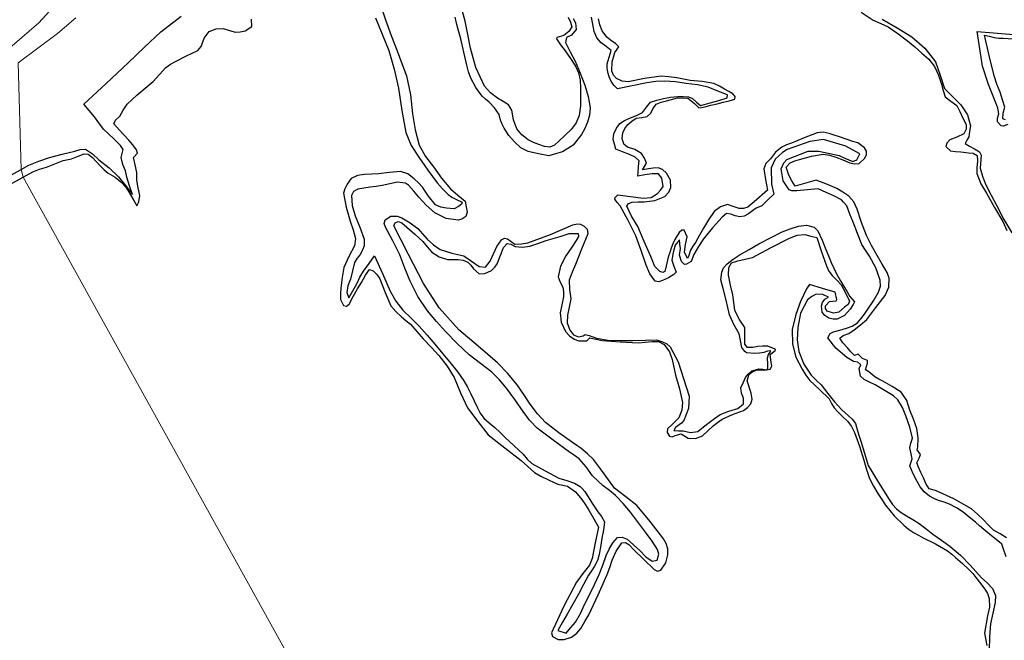
# Model space of a CAD drawing. Units: metres. Extents: x 59997 to 70010, y 406249 to 412501.
# Drawn here: x 66255 to 66313, y 406817 to 406853 of the extents above; entities that cross this region are included whole.
import ezdxf

# ---------------------------------------------------------------- set-up
doc = ezdxf.new("R2010")
doc.units = ezdxf.units.M
doc.layers.add('B-ME-GW-GRONDWERKLIJN-L-B1', color=10, linetype='Continuous')
doc.layers.add('B-ME-OG-BREUK-L-B1', color=10, linetype='Continuous')
for name, color, linetype, lineweight in [('B-ME-IE-GRONDWERKLIJN-GROND_NIETINGERICHT-GV-B6', 253, 'Continuous', 18), ('B-ME-IE-HULPGEOMETRIE-L-B1', 53, 'Continuous', 18), ('B-ME-OG-WATER-GV-B6', 153, 'Continuous', 18)]:
    doc.layers.add(name, color=color, linetype=linetype, lineweight=lineweight)

msp = doc.modelspace()

# ---------------------------------------------------------------- linework, layer by layer
at = {"layer": 'B-ME-GW-GRONDWERKLIJN-L-B1'}
for points in [[(66287.1934, 406853.301, 1.263), (66287.3215, 406853.0148, 1.263), (66287.4025, 406852.7389, 1.263), (66287.226, 406852.4707, 1.263), (66286.9337, 406852.2523, 1.263), (66286.5307, 406852.1194, 1.263), (66286.5088, 406852.0493, 1.263), (66286.749, 406851.7009, 1.263), (66287.0224, 406851.3441, 1.263), (66287.3244, 406850.9088, 1.263), (66287.6193, 406850.4628, 1.263), (66287.7979, 406850.0703, 1.263), (66287.8837, 406849.6488, 1.263), (66287.909, 406849.1878, 1.263), (66287.9094, 406848.7267, 1.263), (66287.9055, 406848.159, 1.263), (66287.8345, 406847.5922, 1.263), (66287.6551, 406847.1569, 1.263), (66287.3714, 406846.7823, 1.263), (66286.6475, 406846.0963, 1.263), (66286.4007, 406845.8682, 1.263), (66286.1293, 406845.7451, 1.263), (66285.81, 406845.7922, 1.263), (66285.4894, 406845.9076, 1.263), (66285.1704, 406846.0261, 1.263), (66284.8603, 406846.1715, 1.263), (66284.505, 406846.4574, 1.263), (66284.2173, 406846.8115, 1.263), (66284.0267, 406847.3411, 1.263), (66283.9161, 406847.9091, 1.263), (66283.7316, 406848.2188, 1.263), (66283.4121, 406848.4129, 1.263), (66283.0809, 406848.593, 1.263), (66282.6801, 406848.9134, 1.263), (66282.3389, 406849.3021, 1.263), (66281.8326, 406850.3772, 1.263), (66281.5102, 406851.5033, 1.263), (66281.362, 406852.2924, 1.263), (66281.207, 406853.0795, 1.263), (66281.0454, 406853.634, 1.263)], [(66304.2174, 406853.5955, 1.2818), (66304.9226, 406853.1407, 1.2818), (66305.3585, 406852.9456, 1.2818), (66305.7869, 406852.7404, 1.2818), (66306.3586, 406852.3507, 1.2818), (66306.9111, 406851.9326, 1.2818), (66307.3394, 406851.581, 1.2818), (66307.7587, 406851.2182, 1.2818), (66308.1562, 406850.8578, 1.2818), (66308.4886, 406850.4378, 1.2818), (66308.7133, 406849.9301, 1.2818), (66308.8899, 406849.4079, 1.2818), (66308.9973, 406849.0452, 1.2818), (66309.1121, 406848.6847, 1.2818), (66309.4368, 406848.4293, 1.2818), (66309.7762, 406848.1813, 1.2818), (66309.9539, 406847.8161, 1.2818), (66310.1433, 406847.4409, 1.2818), (66310.3317, 406847.0659, 1.2818), (66310.3373, 406846.7954, 1.2818), (66310.1865, 406846.5258, 1.2818), (66309.7926, 406846.3325, 1.2818), (66309.3767, 406846.1708, 1.2818), (66309.202, 406845.9817, 1.2818), (66309.1417, 406845.7894, 1.2818), (66309.4124, 406845.5417, 1.2818), (66309.7146, 406845.5041, 1.2818), (66310.0166, 406845.4695, 1.2818), (66310.4553, 406845.413, 1.2818), (66310.7278, 406845.3967, 1.2818), (66310.9636, 406845.2656, 1.2818), (66310.9793, 406844.943, 1.2818), (66310.9439, 406844.5758, 1.2818), (66310.9529, 406844.209, 1.2818), (66311.1881, 406843.6184, 1.2818), (66311.5047, 406843.0668, 1.2818), (66311.9785, 406842.2425, 1.2818), (66312.4502, 406841.4197, 1.2818), (66312.6971, 406840.9011, 1.2818)], [(66255.512, 406843.9985, 1.488), (66256.085, 406844.3146, 1.488), (66256.4703, 406844.461, 1.488), (66256.8679, 406844.5791, 1.488), (66257.3543, 406844.7855, 1.488), (66257.8455, 406844.9813, 1.488), (66258.335, 406845.0656, 1.488), (66258.7068, 406845.2196, 1.488), (66259.0697, 406845.3707, 1.488), (66259.2923, 406845.3447, 1.488), (66259.5404, 406845.1487, 1.5255), (66259.7658, 406844.908, 1.563), (66259.9979, 406844.673, 1.563), (66260.2304, 406844.439, 1.563), (66260.453, 406844.2385, 1.563), (66260.8633, 406844.0002, 1.563), (66261.1927, 406843.7373, 1.563), (66261.4765, 406843.4276, 1.563), (66261.6284, 406843.2056, 1.563), (66261.7649, 406842.9758, 1.563), (66261.9405, 406842.656, 1.563), (66262.1161, 406842.3362, 1.563), (66262.2482, 406842.5608, 1.563), (66262.2923, 406842.9453, 1.563), (66262.2006, 406843.3916, 1.563), (66262.13, 406843.839, 1.563), (66262.1179, 406844.2843, 1.563), (66262.0294, 406844.7193, 1.563), (66261.936, 406845.1451, 1.563), (66262.1672, 406845.4016, 1.563), (66262.1045, 406845.5893, 1.563), (66261.8913, 406845.8836, 1.563), (66261.6613, 406846.1603, 1.563), (66261.3869, 406846.4477, 1.563), (66261.1117, 406846.7363, 1.563), (66260.7852, 406847.1011, 1.563), (66260.8935, 406847.3198, 1.563), (66261.1342, 406847.5443, 1.563), (66261.3371, 406847.9001, 1.563), (66261.5712, 406848.2416, 1.563), (66262.1321, 406848.7726, 1.563), (66262.7184, 406849.2738, 1.563), (66263.08, 406849.5742, 1.563), (66263.4454, 406849.9759, 1.563), (66263.8142, 406850.3775, 1.563), (66264.0819, 406850.5704, 1.563), (66264.3637, 406850.741, 1.563), (66265.0167, 406851.0599, 1.563), (66265.6693, 406851.3728, 1.563), (66265.8695, 406851.6036, 1.563), (66266.0366, 406852.0842, 1.563), (66266.3293, 406852.4853, 1.563), (66266.7332, 406852.6376, 1.563), (66267.1381, 406852.6555, 1.563), (66267.5018, 406852.5406, 1.563), (66267.8661, 406852.4341, 1.563), (66268.1384, 406852.4481, 1.563), (66268.414, 406852.5162, 1.563), (66268.8045, 406852.7704, 1.563), (66268.7885, 406853.1889, 1.563)], [(66276.004, 406853.2636, 1.338), (66276.3812, 406852.317, 1.3763), (66276.7692, 406851.3723, 1.413), (66277.0741, 406850.2861, 1.4201), (66277.3316, 406849.1889, 1.413), (66277.5226, 406847.8897, 1.4649), (66277.7557, 406846.5949, 1.488), (66278.0775, 406845.8519, 1.4523), (66278.5083, 406845.1593, 1.413), (66279.0309, 406844.4027, 1.3657), (66279.5873, 406843.6721, 1.338), (66279.8885, 406843.3165, 1.338), (66280.227, 406842.9948, 1.338), (66280.4393, 406842.8506, 1.338), (66280.66, 406842.7258, 1.338), (66281.0297, 406842.5544, 1.338), (66280.9854, 406842.4297, 1.338), (66280.8147, 406842.2935, 1.338), (66280.5716, 406842.1692, 1.338), (66280.1292, 406842.2041, 1.338), (66279.8002, 406842.2663, 1.338), (66279.4927, 406842.4039, 1.338), (66279.085, 406842.8982, 1.3755), (66278.7349, 406843.4199, 1.413), (66278.4994, 406843.6671, 1.413), (66278.2432, 406843.9034, 1.413), (66277.8695, 406844.1923, 1.413), (66277.4516, 406844.3338, 1.413), (66276.8083, 406844.2801, 1.413), (66276.1631, 406844.2018, 1.413), (66275.7581, 406844.1837, 1.413), (66275.3529, 406844.1641, 1.413), (66274.9574, 406844.1055, 1.413), (66274.5847, 406843.9271, 1.413), (66274.3523, 406843.591, 1.413), (66274.2048, 406843.3314, 1.413), (66274.1403, 406843.065, 1.413), (66274.2981, 406842.2545, 1.413), (66274.5253, 406841.4454, 1.413), (66274.692, 406840.937, 1.413), (66274.8318, 406840.432, 1.413), (66274.7801, 406840.0105, 1.4248), (66274.4366, 406839.3933, 1.4643), (66274.1475, 406838.7558, 1.488), (66274.0495, 406838.1597, 1.488), (66273.975, 406837.5578, 1.488), (66273.9538, 406837.2209, 1.488), (66273.9616, 406836.883, 1.488), (66274.1387, 406836.5315, 1.488), (66274.3086, 406836.5054, 1.488), (66274.4637, 406836.6124, 1.488), (66274.706, 406837.0623, 1.488), (66274.9489, 406837.5086, 1.488), (66275.1896, 406837.8875, 1.488), (66275.4076, 406838.2971, 1.488), (66275.6456, 406838.6282, 1.488), (66275.8667, 406838.5603, 1.488), (66276.0817, 406838.3423, 1.488), (66276.2565, 406838.098, 1.488), (66276.5544, 406837.2945, 1.488), (66276.894, 406836.5236, 1.488), (66277.1814, 406836.1853, 1.488), (66277.5003, 406835.8764, 1.488), (66277.7662, 406835.6671, 1.488), (66278.0211, 406835.4476, 1.488), (66278.3966, 406835.0306, 1.488), (66278.7697, 406834.6116, 1.488), (66279.2273, 406834.1246, 1.488), (66279.6846, 406833.6357, 1.488), (66280.1629, 406833.0192, 1.488), (66280.5779, 406832.3562, 1.488), (66280.9395, 406831.4528, 1.488), (66281.3477, 406830.5819, 1.488), (66281.9476, 406829.799, 1.488), (66282.5475, 406829.0162, 1.488), (66283.5097, 406828.2693, 1.488), (66284.4719, 406827.5224, 1.488), (66284.8531, 406827.1743, 1.488), (66285.2396, 406826.8307, 1.488), (66285.6114, 406826.617, 1.488), (66286.0976, 406826.3789, 1.488), (66286.5901, 406826.1595, 1.488), (66286.8751, 406826.1011, 1.488), (66287.1593, 406826.0305, 1.488), (66287.6179, 406825.6981, 1.488), (66287.7187, 406825.5796, 1.488), (66287.9838, 406825.2676, 1.488), (66288.1993, 406824.9537, 1.488), (66288.3983, 406824.6315, 1.488), (66288.6783, 406824.1369, 1.488), (66288.9583, 406823.6423, 1.488), (66288.7713, 406822.7301, 1.488), (66288.5842, 406821.8178, 1.488), (66288.4345, 406821.4457, 1.488), (66288.0548, 406820.9527, 1.488), (66287.6772, 406820.4534, 1.488), (66286.9654, 406819.0977, 1.413), (66286.3198, 406817.717, 1.338), (66286.2259, 406817.5018, 1.338), (66286.2779, 406817.2902, 1.338), (66286.6151, 406817.1241, 1.338), (66286.9551, 406817.1245, 1.338), (66287.3843, 406817.2429, 1.338), (66287.6955, 406817.4755, 1.338), (66287.9311, 406817.7602, 1.338), (66288.1731, 406818.1544, 1.338), (66288.3893, 406818.5594, 1.338), (66288.9472, 406819.7224, 1.413), (66289.4696, 406820.899, 1.488), (66289.6121, 406821.307, 1.488), (66289.7463, 406821.7204, 1.488), (66289.9858, 406822.2621, 1.488), (66290.3207, 406822.7381, 1.488), (66290.5179, 406822.7634, 1.488), (66290.7183, 406822.6425, 1.488), (66291.0098, 406822.3395, 1.488), (66291.5968, 406821.7606, 1.488), (66292.1934, 406821.1924, 1.488), (66292.3882, 406821.092, 1.488), (66292.5889, 406821.1391, 1.488), (66292.8693, 406821.5672, 1.488), (66292.9782, 406822.0408, 1.488), (66292.984, 406822.3797, 1.488), (66292.8912, 406822.7049, 1.488), (66292.7326, 406822.9633, 1.488), (66292.5578, 406823.2073, 1.488), (66291.89, 406824.0747, 1.488), (66291.1868, 406824.907, 1.488), (66290.5378, 406825.4184, 1.488), (66289.8826, 406825.9204, 1.488), (66289.281, 406826.7487, 1.488), (66289.0654, 406827.042, 1.488), (66288.6731, 406827.5756, 1.488), (66288.3201, 406827.9228, 1.488), (66287.9388, 406828.2371, 1.488), (66287.6969, 406828.4051, 1.488), (66287.4546, 406828.5722, 1.488), (66286.656, 406829.1349, 1.488), (66285.8777, 406829.7303, 1.488), (66285.4035, 406830.2402, 1.488), (66284.9948, 406830.8085, 1.488), (66284.6193, 406831.3745, 1.488), (66284.2368, 406831.9358, 1.488), (66283.684, 406832.5931, 1.488), (66283.089, 406833.2121, 1.488), (66281.9669, 406834.1673, 1.5578), (66280.847, 406835.1309, 1.638), (66279.7062, 406836.4043, 1.6525), (66278.7779, 406837.8231, 1.638), (66277.9227, 406839.5025, 1.6005), (66277.0676, 406841.1819, 1.563), (66277.1437, 406841.3557, 1.563), (66277.317, 406841.4236, 1.563), (66277.5264, 406841.3442, 1.563), (66277.8146, 406841.1047, 1.563), (66278.2868, 406840.6883, 1.563), (66278.7541, 406840.2684, 1.563), (66279.0041, 406839.9608, 1.563), (66279.2634, 406839.648, 1.563), (66279.6967, 406839.3702, 1.563), (66280.182, 406839.2244, 1.563), (66280.4899, 406839.2151, 1.563), (66280.7981, 406839.2147, 1.563), (66281.0887, 406839.1795, 1.563), (66281.3628, 406839.0695, 1.563), (66281.5442, 406838.8778, 1.563), (66281.7014, 406838.6735, 1.563), (66282.019, 406838.3773, 1.563), (66282.3522, 406838.4003, 1.563), (66282.7464, 406838.5804, 1.563), (66282.9228, 406838.7669, 1.563), (66283.0663, 406838.9689, 1.563), (66283.3144, 406839.5992, 1.5255), (66283.4375, 406839.9129, 1.4998), (66283.6427, 406840.1563, 1.488), (66283.8666, 406840.1061, 1.488), (66284.1137, 406839.9744, 1.488), (66284.5449, 406839.9401, 1.488), (66284.9678, 406839.9825, 1.488), (66285.4393, 406840.1534, 1.488), (66285.9111, 406840.3245, 1.488), (66286.3184, 406840.444, 1.488), (66286.7271, 406840.5588, 1.488), (66287.2594, 406840.7293, 1.4505), (66287.7742, 406840.7364, 1.413), (66287.796, 406840.5555, 1.413), (66287.6627, 406840.3219, 1.413), (66287.4063, 406839.9368, 1.413), (66287.2283, 406839.6858, 1.413), (66287.05, 406839.4297, 1.413), (66286.7445, 406838.8268, 1.4505), (66286.6189, 406838.2022, 1.488), (66286.738, 406837.9074, 1.488), (66286.8881, 406837.6062, 1.488), (66286.925, 406837.3299, 1.488), (66286.9323, 406837.0513, 1.488), (66286.8304, 406836.5865, 1.488), (66286.7302, 406836.1225, 1.488), (66286.7891, 406835.5721, 1.488), (66287.0353, 406835.0296, 1.488), (66287.2668, 406834.7727, 1.488), (66287.546, 406834.5897, 1.488), (66287.8222, 406834.4823, 1.488), (66287.9392, 406834.4779, 1.488), (66288.2729, 406834.4903, 1.488), (66288.4554, 406834.6592, 1.413), (66288.8097, 406834.5878, 1.4118), (66289.1688, 406834.5113, 1.413), (66290.2185, 406834.4264, 1.2942), (66291.2695, 406834.3745, 1.2068), (66291.6759, 406834.4062, 1.2068), (66292.0823, 406834.4379, 1.2068), (66292.4464, 406834.4405, 1.2068), (66292.7828, 406834.2711, 1.2068), (66293.0833, 406833.8454, 1.2068), (66293.2392, 406833.4035, 1.2068), (66293.4344, 406832.4934, 1.2068), (66293.5906, 406831.9562, 1.2068), (66293.665, 406831.7002, 1.2068), (66293.8455, 406830.907, 1.2068), (66293.7986, 406830.4538, 1.2068), (66293.6181, 406830.0008, 1.2068), (66293.2797, 406829.6568, 1.2068), (66292.9594, 406829.3637, 1.2068), (66292.9518, 406829.1477, 1.2068), (66293.0771, 406828.9416, 1.2068), (66293.2435, 406828.9082, 1.2068), (66293.4222, 406828.9797, 1.2068), (66293.7625, 406829.0869, 1.2068), (66294.1615, 406828.8262, 1.2068), (66294.5948, 406828.8145, 1.2068), (66295.0117, 406828.9663, 1.2068), (66295.3177, 406829.2543, 1.2068), (66295.6161, 406829.5415, 1.2068), (66295.8715, 406829.7427, 1.2068), (66296.1371, 406829.9308, 1.2068), (66296.7491, 406830.1956, 1.2068), (66297.3823, 406830.4414, 1.2068), (66297.615, 406830.6074, 1.2068), (66297.8089, 406830.814, 1.2068), (66297.8973, 406831.103, 1.2068), (66297.8222, 406831.4442, 1.2068), (66297.5945, 406832.1555, 1.2068), (66297.7171, 406832.5484, 1.2068), (66297.9368, 406832.6983, 1.2068), (66298.1788, 406832.7907, 1.2068), (66298.5671, 406832.7817, 1.2068), (66298.7306, 406832.8026, 0.9344)], [(66312.6818, 406823.0325, 1.2818), (66312.2981, 406823.2566, 1.2818), (66311.9211, 406823.4714, 1.2818), (66311.6287, 406823.7733, 1.2818), (66311.3352, 406824.0755, 1.2818), (66310.9927, 406824.4035, 1.2818), (66310.6304, 406824.7143, 1.2818), (66309.6208, 406825.3055, 1.2818), (66308.5507, 406825.7734, 1.2818), (66308.1825, 406825.8874, 1.2818), (66307.9842, 406826.191, 1.2818), (66307.839, 406826.5179, 1.2818), (66307.6983, 406826.8234, 1.2818), (66307.5602, 406827.1313, 1.2818), (66307.4691, 406827.3907, 1.2818), (66307.6054, 406827.6596, 1.2818), (66307.6705, 406827.8814, 1.2818), (66307.473, 406828.1445, 1.2818), (66307.5268, 406828.2966, 1.2818), (66307.5344, 406828.8433, 1.2818), (66307.4558, 406829.3852, 1.2818), (66307.2723, 406829.926, 1.2818), (66307.0623, 406830.4581, 1.2818), (66306.8713, 406831.0195, 1.2818), (66306.5545, 406831.4918, 1.2818), (66306.0262, 406831.8317, 1.2818), (66305.4835, 406832.1334, 1.2818), (66305.2542, 406832.2635, 1.2818), (66305.026, 406832.3956, 1.2818), (66304.668, 406832.6801, 1.2818), (66304.4744, 406832.8002, 1.2818), (66304.5983, 406833.1798, 1.2818), (66304.5936, 406833.3333, 1.2818), (66304.2937, 406833.4572, 1.2818), (66304.0539, 406833.7176, 1.2818), (66303.8319, 406833.6235, 1.2818), (66303.6282, 406833.8506, 1.2818), (66303.4304, 406834.0857, 1.2818), (66303.1538, 406834.3698, 1.2818), (66302.991, 406834.6409, 1.2818), (66303.1843, 406834.7885, 1.2818), (66303.4985, 406834.9127, 1.2818), (66303.8137, 406835.1242, 1.2818), (66304.1867, 406835.4243, 1.2818), (66304.5598, 406835.7245, 1.2818), (66305.0872, 406836.4272, 1.2818), (66305.6146, 406837.1298, 1.2818), (66305.8258, 406837.6025, 1.2818), (66305.8452, 406838.1336, 1.2818), (66305.7405, 406838.454, 1.2818), (66305.4449, 406838.9491, 1.2818), (66305.1455, 406839.4447, 1.2818), (66304.8316, 406840.021, 1.2818), (66304.5288, 406840.6039, 1.2818), (66304.2535, 406841.3681, 1.2818), (66303.9986, 406842.1456, 1.2818), (66303.805, 406842.5701, 1.2818), (66303.5088, 406842.9045, 1.2818), (66303.1577, 406843.1232, 1.2818), (66302.8065, 406843.3419, 1.2818), (66302.2765, 406843.5781, 1.2818), (66301.607, 406843.8372, 1.2818), (66300.3886, 406843.4821, 1.2068), (66300.2041, 406843.8005, 1.2384), (66300.0195, 406844.1188, 1.263), (66299.8732, 406844.5941, 1.263), (66300.0948, 406844.8288, 1.263), (66300.3649, 406844.9455, 1.263), (66300.6418, 406845.033, 1.263), (66301.3292, 406845.2324, 1.3005), (66302.0168, 406845.3395, 1.338), (66302.3819, 406845.2897, 1.338), (66302.747, 406845.1765, 1.338), (66303.161, 406845.0055, 1.338), (66303.5661, 406844.8325, 1.338), (66303.8367, 406844.7719, 1.338), (66304.1087, 406844.8082, 1.338), (66304.4435, 406845.1126, 1.338), (66304.5447, 406845.3143, 1.338), (66304.5286, 406845.5262, 1.338), (66304.4133, 406845.7055, 1.338), (66304.0216, 406845.9979, 1.338), (66303.7359, 406846.0836, 1.338), (66303.3482, 406846.2155, 1.338), (66302.963, 406846.3557, 1.338), (66302.662, 406846.4548, 1.338), (66302.3588, 406846.5466, 1.338), (66302.0114, 406846.6139, 1.338), (66301.6673, 406846.5736, 1.338), (66300.9184, 406846.2888, 1.338), (66300.1737, 406845.9901, 1.338), (66299.8918, 406845.8782, 1.338), (66299.6122, 406845.7586, 1.338), (66299.2492, 406845.462, 1.338), (66298.9463, 406845.0757, 1.338), (66298.685, 406844.803, 1.3406), (66298.567, 406844.4983, 1.338), (66298.6729, 406843.8775, 1.3052), (66298.7787, 406843.2568, 1.263), (66298.6264, 406843.1213, 1.263), (66298.1367, 406842.6866, 1.263), (66297.6353, 406842.2566, 1.263), (66297.3934, 406842.1731, 1.263), (66297.1298, 406842.1768, 1.263), (66296.7906, 406842.3078, 1.263), (66296.4542, 406842.4117, 1.263), (66296.0414, 406842.2854, 1.263), (66295.684, 406842.0046, 1.263), (66295.3483, 406841.5262, 1.263), (66295.0644, 406841.0375, 1.263), (66294.8284, 406840.6238, 1.263), (66294.5916, 406840.211, 1.263), (66294.4407, 406839.9839, 1.263), (66294.2961, 406839.76, 1.263), (66294.2034, 406839.4482, 1.263), (66294.1248, 406839.2679, 1.263), (66293.9627, 406839.6362, 1.263), (66294.0199, 406840.086, 1.263), (66294.108, 406840.5357, 1.263), (66293.9398, 406840.9195, 1.263), (66293.8064, 406840.9246, 1.263), (66293.653, 406840.7883, 1.263), (66293.3939, 406840.381, 1.263), (66293.2803, 406840.1336, 1.263), (66293.1858, 406839.8817, 1.263), (66293.0999, 406839.6146, 1.263), (66293.0166, 406839.3472, 1.263), (66292.9117, 406838.9297, 1.263), (66292.804, 406838.5185, 1.263), (66292.6995, 406838.4534, 1.263), (66292.5273, 406838.5159, 1.263), (66292.2372, 406838.8069, 1.263), (66292.1161, 406839.1034, 1.263), (66291.9947, 406839.3992, 1.263), (66291.6195, 406840.2688, 1.263), (66291.2426, 406841.1376, 1.263), (66290.8788, 406841.7372, 1.263), (66290.6038, 406842.3193, 1.263), (66290.7021, 406842.466, 1.263), (66290.9101, 406842.5584, 1.263), (66291.2662, 406842.5762, 1.263), (66291.6211, 406842.5643, 1.263), (66292.2269, 406842.6464, 1.263), (66292.8203, 406842.8879, 1.263), (66293.0486, 406843.1291, 1.263), (66293.1599, 406843.4102, 1.263), (66293.1441, 406843.8308, 1.263), (66292.9156, 406844.2465, 1.263), (66292.6848, 406844.457, 1.263), (66292.423, 406844.5389, 1.263), (66292.143, 406844.5206, 1.263), (66291.8629, 406844.488, 1.263), (66291.5101, 406844.4321, 1.263), (66291.7503, 406844.8217, 1.263), (66291.6392, 406845.1072, 1.263), (66291.456, 406845.39, 1.263), (66291.0704, 406845.6192, 1.263), (66290.6441, 406845.7519, 1.263), (66290.4305, 406845.9302, 1.263), (66290.3255, 406846.252, 1.263), (66290.3708, 406846.5799, 1.263), (66290.4918, 406846.8287, 1.263), (66290.6647, 406847.0626, 1.263), (66290.8926, 406847.2701, 1.263), (66291.1451, 406847.4278, 1.263), (66291.469, 406847.4753, 1.263), (66291.7872, 406847.5361, 1.263), (66291.9798, 406847.7162, 1.263), (66292.1299, 406847.9921, 1.263), (66292.3139, 406848.2435, 1.263), (66292.6007, 406848.3702, 1.263), (66292.9038, 406848.4393, 1.263), (66293.5405, 406848.6122, 1.263), (66294.1594, 406848.5907, 1.263), (66294.5412, 406848.2872, 1.263), (66294.782, 406848.0398, 1.263), (66294.9409, 406848.0483, 1.263), (66295.2134, 406848.1159, 1.263), (66295.4861, 406848.1833, 1.263), (66295.8478, 406848.2715, 1.263), (66296.2096, 406848.3597, 1.263), (66296.5502, 406848.4473, 1.263), (66296.8848, 406848.5494, 1.263), (66296.8937, 406848.6891, 1.263), (66296.7582, 406848.8452, 1.263), (66296.5245, 406848.9841, 1.263), (66296.2878, 406849.1176, 1.263), (66295.983, 406849.2927, 1.263), (66295.6659, 406849.4456, 1.263), (66294.9765, 406849.566, 1.263), (66294.2765, 406849.6267, 1.263), (66293.8937, 406849.7049, 1.263), (66293.5095, 406849.7825, 1.263), (66293.0508, 406849.8462, 1.263), (66292.5914, 406849.8824, 1.263), (66291.6321, 406849.7394, 1.263), (66290.6756, 406849.558, 1.263), (66290.3409, 406849.5942, 1.263), (66290.0129, 406849.7511, 1.263), (66289.8228, 406849.9442, 1.263), (66289.726, 406850.1712, 1.263), (66289.7434, 406850.7194, 1.263), (66289.9045, 406851.2528, 1.263), (66290.1475, 406851.5895, 1.263), (66289.9416, 406851.775, 1.263), (66289.7279, 406851.907, 1.263), (66289.4341, 406852.1515, 1.263), (66289.1767, 406852.5147, 1.263), (66289.0299, 406852.8553, 1.2645), (66288.9555, 406853.209, 1.263)], [(66312.6082, 406847.3476, 1.3568), (66312.4533, 406847.3948, 1.3568), (66312.4869, 406847.7288, 1.3568), (66312.5684, 406848.0708, 1.3568), (66312.4446, 406848.5064, 1.3568), (66312.3049, 406848.9399, 1.3568), (66312.1146, 406849.4161, 1.3558), (66311.9506, 406849.8985, 1.3568), (66311.6686, 406851.0788, 1.3732), (66311.5048, 406851.7643, 1.3854), (66311.3866, 406852.2591, 1.3943), (66311.6745, 406852.1955, 1.3943), (66311.9625, 406852.132, 1.3943), (66312.2173, 406852.0962, 1.3943), (66312.4751, 406852.0804, 1.3943), (66313.0513, 406852.0571, 1.3943)], [(66254.7011, 406843.5511, 1.488), (66255.512, 406843.9985, 1.488)], [(66298.7306, 406832.8026, 0.9344), (66298.9401, 406832.8295, 1.2068), (66299.0339, 406833.0082, 1.2068), (66299.003, 406833.2452, 1.2068), (66298.9365, 406833.6994, 1.2068), (66299.2398, 406833.9387, 1.2068), (66299.2348, 406834.0053, 1.2068), (66298.8097, 406834.1794, 1.2068), (66298.5185, 406834.179, 1.2068), (66298.2273, 406834.1628, 1.2068), (66297.9256, 406834.0969, 1.2068), (66297.6271, 406834.092, 1.2068), (66297.4597, 406834.2839, 1.2068), (66297.4547, 406834.5974, 1.2068), (66297.4556, 406835.2588, 1.2068), (66297.1373, 406835.7539, 1.2068), (66296.8747, 406836.2771, 1.2068), (66296.8183, 406836.7166, 1.2033), (66296.7591, 406837.1557, 1.2068), (66296.6342, 406837.7286, 1.2396), (66296.5094, 406838.3015, 1.2818), (66296.5326, 406838.7594, 1.2818), (66296.696, 406839.0258, 1.2818), (66297.064, 406839.1461, 1.2818), (66297.9067, 406839.3261, 1.2818), (66298.9605, 406839.8989, 1.2818), (66300.0605, 406840.4634, 1.2818), (66300.5015, 406840.64, 1.2818), (66300.9438, 406840.664, 1.2818), (66301.2944, 406840.5753, 1.2818), (66301.4834, 406840.5275, 1.2818), (66301.6449, 406840.4867, 1.2818), (66301.9239, 406839.6639, 1.2818), (66302.203, 406838.8411, 1.2818), (66302.3386, 406838.5463, 1.2818), (66302.5359, 406838.2897, 1.2818), (66302.8028, 406838.0205, 1.2818), (66303.0696, 406837.7514, 1.2818), (66303.308, 406837.2681, 1.2818), (66303.5463, 406836.7849, 1.2818), (66303.4639, 406836.6069, 1.2818), (66303.2501, 406836.4473, 1.2818), (66302.9194, 406836.15, 1.2818), (66302.6151, 406836.0984, 1.2818), (66302.247, 406836.2125, 1.2818), (66302.149, 406836.3599, 1.2818), (66302.1531, 406836.5141, 1.2818), (66302.3753, 406836.7672, 1.2818), (66302.7695, 406836.8188, 1.2818), (66302.8078, 406836.8855, 1.2818), (66302.7218, 406837.3097, 1.2818), (66301.9754, 406837.5318, 1.3662), (66301.2289, 406837.7539, 1.4318), (66301.049, 406837.5035, 1.4318), (66300.704, 406836.7723, 1.4318), (66300.4243, 406836.0199, 1.4318), (66300.2231, 406835.1517, 1.4318), (66300.2246, 406834.2827, 1.4318), (66300.4361, 406833.5411, 1.4318), (66300.7914, 406832.8286, 1.4318), (66301.0076, 406832.4914, 1.4318), (66301.2475, 406832.1791, 1.4318), (66301.8128, 406831.6502, 1.4318), (66302.367, 406831.1163, 1.4318), (66302.5103, 406830.8492, 1.4318), (66302.6563, 406830.5833, 1.4318), (66302.8623, 406830.3527, 1.4318), (66303.1432, 406830.0835, 1.4318), (66303.4227, 406829.8107, 1.4318), (66303.6672, 406829.5045, 1.4318), (66303.8471, 406829.1592, 1.4318), (66304.129, 406828.3519, 1.4318), (66304.3876, 406827.5389, 1.4318), (66304.5329, 406827.0048, 1.4318), (66304.7008, 406826.4769, 1.4318), (66304.9337, 406826.0325, 1.4318), (66305.203, 406825.6076, 1.4318), (66305.4195, 406825.2609, 1.4318), (66305.6456, 406824.9201, 1.4318), (66306.1376, 406824.3109, 1.4318), (66306.7023, 406823.763, 1.4318), (66306.9792, 406823.535, 1.4318), (66307.2763, 406823.3387, 1.4318), (66307.5509, 406823.1858, 1.4318), (66307.8265, 406823.0349, 1.4318), (66308.5482, 406822.6724, 1.4318), (66309.2499, 406822.273, 1.4318), (66309.4858, 406822.0822, 1.4318), (66309.7106, 406821.8785, 1.4318), (66310.1132, 406821.5316, 1.4318), (66310.5095, 406821.1769, 1.4318), (66310.7113, 406820.956, 1.4318), (66310.8947, 406820.7191, 1.4318), (66311.1758, 406820.3527, 1.4318), (66311.4569, 406819.9863, 1.4318), (66311.5651, 406819.7917, 1.4318), (66311.671, 406819.5095, 1.4318), (66311.6785, 406819.0061, 1.4259), (66311.5651, 406818.5006, 1.413), (66311.3994, 406817.4916, 1.3943), (66311.5298, 406816.7625, 1.4318)]]:
    msp.add_polyline3d(points, dxfattribs=at)
at = {"layer": 'B-ME-IE-GRONDWERKLIJN-GROND_NIETINGERICHT-GV-B6'}
for points in [[(66257.4659, 406854.127, 0.363), (66256.4346, 406852.983, 0.363), (66254.7372, 406851.5201, 0.363)], [(66255.2208, 406850.6602, 0.363), (66257.5122, 406852.3585, 0.363), (66258.5711, 406853.2756, 0.363)], [(66332.4868, 406729.4524, 1.8918), (66300.7428, 406765.6738, 1.2068), (66300.5026, 406765.9519, 0.8693), (66299.0956, 406768.2904, 0.7475), (66298.4469, 406768.8155, 1.2068), (66286.6568, 406790.0077, 1.5105), (66286.4047, 406790.4505, 0.9818), (66283.5802, 406793.5656, 0.9818), (66283.2029, 406794.0218, 1.3912), (66279.6067, 406800.5122, 1.4318), (66279.4052, 406800.8759, 1.0568), (66279.1426, 406801.3497, 1.0568), (66278.9507, 406801.6962, 1.3326), (66255.512, 406843.9985, 1.488), (66255.4098, 406844.4577, 0.738), (66255.2208, 406850.6602, 0.363)], [(66255.2208, 406850.6602, 0.363), (66255.4098, 406844.4577, 0.738), (66255.512, 406843.9985, 1.488), (66278.9507, 406801.6962, 1.3326), (66279.1426, 406801.3497, 1.0568), (66279.4052, 406800.8759, 1.0568), (66279.6067, 406800.5122, 1.4318), (66283.2029, 406794.0218, 1.3912), (66283.5802, 406793.5656, 0.9818), (66286.4047, 406790.4505, 0.9818), (66286.6568, 406790.0077, 1.5105), (66298.4469, 406768.8155, 1.2068), (66299.0956, 406768.2904, 0.7475), (66300.5026, 406765.9519, 0.8693), (66300.7428, 406765.6738, 1.2068), (66332.4868, 406729.4524, 1.8918)]]:
    msp.add_polyline3d(points, dxfattribs=at)
at = {"layer": 'B-ME-IE-HULPGEOMETRIE-L-B1'}
msp.add_polyline3d([(66255.2208, 406850.6602, 0.363), (66255.4098, 406844.4577, 0.738), (66255.512, 406843.9985, 1.488), (66278.9507, 406801.6962, 1.3326), (66279.1426, 406801.3497, 1.0568), (66279.4052, 406800.8759, 1.0568), (66279.6067, 406800.5122, 1.4318), (66283.2029, 406794.0218, 1.3912), (66283.5802, 406793.5656, 0.9818), (66286.4047, 406790.4505, 0.9818), (66286.6568, 406790.0077, 1.5105), (66298.4469, 406768.8155, 1.2068), (66299.0956, 406768.2904, 0.7475), (66300.5026, 406765.9519, 0.8693), (66300.7428, 406765.6738, 1.2068), (66332.4868, 406729.4524, 1.8918)], dxfattribs=at)
at = {"layer": 'B-ME-OG-BREUK-L-B1'}
for points in [[(66276.2759, 406854.0903, 0.6255), (66276.5753, 406853.1571, 0.6255), (66276.9079, 406852.2517, 0.6255), (66277.2464, 406851.3495, 0.6255), (66277.5266, 406850.6233, 0.663), (66277.7988, 406849.8915, 0.7005), (66278.021, 406848.7951, 0.7005), (66278.1559, 406847.6795, 0.7005), (66278.2957, 406846.7632, 0.7005), (66278.5247, 406845.8615, 0.7005), (66278.9062, 406845.2086, 0.7005), (66279.3745, 406844.6107, 0.7005), (66279.8341, 406843.9389, 0.7312), (66280.3587, 406843.3299, 0.7755), (66280.7794, 406842.9663, 0.7943), (66281.2001, 406842.6026, 0.813), (66281.2642, 406842.2822, 0.813), (66281.3284, 406841.9618, 0.813), (66281.2399, 406841.7182, 0.813), (66281.0224, 406841.5556, 0.813), (66280.7942, 406841.5034, 0.813), (66280.1052, 406841.5954, 0.813), (66279.4451, 406841.9307, 0.813), (66278.9465, 406842.3772, 0.813), (66278.5064, 406842.8471, 0.813), (66278.2179, 406843.1991, 0.8505), (66277.9185, 406843.5485, 0.888), (66277.7325, 406843.6554, 0.888), (66277.2734, 406843.7053, 0.888), (66276.8325, 406843.6107, 0.888), (66276.3908, 406843.5204, 0.888), (66276.0378, 406843.4697, 0.9255), (66275.6845, 406843.4191, 0.963), (66275.3238, 406843.3671, 0.963), (66274.9626, 406843.3118, 0.963), (66274.7262, 406843.1789, 0.963), (66274.5992, 406842.942, 0.963), (66274.6418, 406842.3507, 0.963), (66274.8184, 406841.7645, 0.963), (66275.0833, 406841.0879, 0.963), (66275.3283, 406840.4059, 0.963), (66275.3321, 406840.0186, 0.963), (66275.2471, 406839.7712, 0.963), (66275.1284, 406839.5353, 0.963), (66274.9315, 406839.2985, 0.963), (66274.7709, 406839.0491, 0.963), (66274.6507, 406838.5599, 0.963), (66274.5341, 406838.0703, 0.963), (66274.3836, 406837.6867, 0.963), (66274.3394, 406837.3061, 0.963), (66274.4409, 406836.9823, 0.963), (66274.6748, 406837.3929, 0.963), (66274.9087, 406837.8035, 0.963), (66275.0917, 406838.1816, 0.963), (66275.2956, 406838.5461, 0.963), (66275.621, 406838.9854, 0.963), (66275.9464, 406839.4248, 0.963), (66276.397, 406838.3975, 0.9255), (66276.8475, 406837.3703, 0.888), (66277.176, 406836.7889, 0.9041), (66277.5941, 406836.2632, 0.963), (66278.0677, 406835.797, 1.0915), (66278.5389, 406835.3313, 1.188), (66278.9906, 406834.8199, 1.188), (66279.4356, 406834.3012, 1.188), (66279.9136, 406833.723, 1.188), (66280.3866, 406833.1413, 1.188), (66280.7748, 406832.6563, 1.188), (66281.1379, 406832.1513, 1.188), (66281.3454, 406831.7878, 1.188), (66281.5313, 406831.413, 1.188), (66281.7279, 406830.9991, 1.188), (66281.9239, 406830.5844, 1.188), (66282.085, 406830.2757, 1.188), (66282.2885, 406829.9933, 1.188), (66282.6093, 406829.7154, 1.188), (66282.9374, 406829.4491, 1.188), (66283.2386, 406829.1568, 1.188), (66283.5406, 406828.8653, 1.188), (66284.0638, 406828.3774, 1.188), (66284.5884, 406827.891, 1.188), (66284.8194, 406827.6067, 1.188), (66285.0774, 406827.3596, 1.188), (66285.867, 406826.9305, 1.188), (66286.6566, 406826.5015, 1.188), (66287.1124, 406826.3585, 1.188), (66287.5683, 406826.2155, 1.188), (66287.8991, 406826.0215, 1.188), (66288.0078, 406825.8935, 1.188), (66288.1583, 406825.7163, 1.188), (66288.6011, 406825.0125, 1.188), (66288.7652, 406824.7804, 1.188), (66288.9274, 406824.5468, 1.188), (66289.1254, 406824.2627, 1.188), (66289.2969, 406823.9613, 1.188), (66289.2769, 406823.6258, 1.188), (66289.2196, 406823.3788, 1.188), (66289.164, 406823.1315, 1.188), (66289.0853, 406822.5992, 1.188), (66289.0006, 406822.0665, 1.188), (66288.8908, 406821.715, 1.188), (66288.7275, 406821.3831, 1.188), (66288.5534, 406821.1192, 1.188), (66288.3828, 406820.8552, 1.188), (66288.0855, 406820.3053, 1.188), (66287.7859, 406819.7565, 1.188), (66287.4589, 406819.177, 1.188), (66287.1336, 406818.5965, 1.188), (66286.8687, 406818.118, 1.188), (66286.6037, 406817.6394, 1.188), (66287.0736, 406817.4777, 1.188), (66287.349, 406817.8055, 1.188), (66287.6243, 406818.1334, 1.188), (66287.9159, 406818.62, 1.188), (66288.1515, 406819.1436, 1.188), (66288.5828, 406820.0158, 1.188), (66289.0022, 406820.893, 1.188), (66289.2043, 406821.445, 1.188), (66289.3969, 406822.0024, 1.188), (66289.5818, 406822.3742, 1.188), (66289.795, 406822.7349, 1.188), (66290.0603, 406823.0516, 1.188), (66290.34, 406823.0715, 1.188), (66290.6285, 406822.9438, 1.188), (66291.3653, 406822.2852, 1.188), (66291.7136, 406821.9245, 1.188), (66292.0844, 406821.6728, 1.188), (66292.3631, 406821.7248, 1.188), (66292.4618, 406822.0804, 1.188), (66292.3948, 406822.3529, 1.188), (66292.0789, 406822.8412, 1.188), (66291.7471, 406823.29, 1.188), (66291.2812, 406823.9074, 1.188), (66290.8084, 406824.5195, 1.188), (66290.3963, 406825.0206, 1.188), (66289.9518, 406825.4933, 1.188), (66289.5938, 406825.7789, 1.188), (66289.2277, 406826.0547, 1.188), (66288.915, 406826.3403, 1.188), (66288.6139, 406826.6379, 1.188), (66288.2439, 406827.1513, 1.188), (66287.8365, 406827.6211, 1.188), (66287.5556, 406827.8186, 1.188), (66287.2748, 406828.016, 1.188), (66286.3322, 406828.7125, 1.188), (66285.3896, 406829.409, 1.188), (66284.9504, 406829.8646, 1.188), (66284.575, 406830.3854, 1.188), (66284.0945, 406831.0652, 1.188), (66283.6083, 406831.7414, 1.188), (66283.1985, 406832.2176, 1.188), (66282.7491, 406832.657, 1.188), (66282.0923, 406833.1602, 1.188), (66281.4389, 406833.6655, 1.188), (66280.745, 406834.3337, 1.188), (66280.0736, 406835.0269, 1.188), (66279.5348, 406835.6177, 1.188), (66279.0241, 406836.2351, 1.188), (66278.4633, 406837.0668, 1.1333), (66278.0018, 406837.9546, 1.038), (66277.7005, 406838.7187, 0.9574), (66277.4139, 406839.4848, 0.888), (66277.0003, 406840.2974, 0.9133), (66276.572, 406841.1023, 0.963), (66276.508, 406841.3158, 0.963), (66276.5554, 406841.5317, 0.963), (66276.8953, 406841.7409, 0.963), (66277.2516, 406841.7333, 0.963), (66277.5324, 406841.642, 0.963), (66278.0199, 406841.358, 0.963), (66278.4568, 406841.0113, 0.963), (66278.7298, 406840.709, 0.963), (66278.9977, 406840.4027, 0.963), (66279.3597, 406840.0742, 0.963), (66279.7566, 406839.7898, 0.963), (66280.4349, 406839.5842, 0.963), (66281.1241, 406839.427, 0.963), (66281.5759, 406839.1196, 0.963), (66282.0218, 406838.8002, 0.963), (66282.3948, 406838.7775, 0.963), (66282.6691, 406839.1267, 0.963), (66282.8579, 406839.554, 0.9255), (66283.0452, 406839.9805, 0.888), (66283.3129, 406840.3559, 0.888), (66283.4935, 406840.4516, 0.888), (66283.6759, 406840.423, 0.888), (66283.8886, 406840.2617, 0.888), (66284.1013, 406840.1004, 0.888), (66284.482, 406840.1319, 0.8471), (66284.8569, 406840.1879, 0.813), (66286.1686, 406840.6634, 0.763), (66287.4591, 406841.2288, 0.738), (66287.7218, 406841.2853, 0.738), (66287.9186, 406841.2798, 0.738), (66288.1263, 406841.1634, 0.738), (66288.3005, 406840.9761, 0.738), (66288.3357, 406840.7019, 0.738), (66287.9779, 406839.8173, 0.7632), (66287.6186, 406838.9326, 0.813), (66287.4353, 406838.4749, 0.8569), (66287.2564, 406838.0159, 0.888), (66287.2675, 406837.4781, 0.888), (66287.3543, 406836.9272, 0.888), (66287.2532, 406836.4489, 0.888), (66287.1481, 406835.971, 0.888), (66287.1429, 406835.5345, 0.888), (66287.2882, 406835.0969, 0.888), (66287.5113, 406834.8398, 0.888), (66287.791, 406834.7147, 0.888), (66288.0693, 406834.7773, 0.888), (66288.1825, 406834.847, 0.888), (66288.4132, 406834.8009, 0.888), (66288.8361, 406834.6322, 0.888), (66289.5199, 406834.5269, 0.8571), (66290.2077, 406834.4979, 0.813), (66290.9489, 406834.5096, 0.7849), (66291.69, 406834.5214, 0.7568), (66292.3207, 406834.5496, 0.7568), (66292.6717, 406834.4355, 0.7568), (66292.928, 406834.3057, 0.7568), (66293.1279, 406834.1357, 0.7568), (66293.5914, 406833.2733, 0.7568), (66293.9023, 406832.2947, 0.7568), (66294.2303, 406831.2624, 0.7568), (66294.1873, 406830.5431, 0.8318), (66293.9196, 406829.8543, 0.9068), (66293.7738, 406829.6925, 0.9068), (66293.4249, 406829.4509, 0.9068), (66293.3388, 406829.2658, 0.9068), (66293.6103, 406829.2536, 0.9068), (66293.8863, 406829.2577, 0.9068), (66294.3059, 406829.1525, 0.9068), (66294.722, 406829.2224, 0.9068), (66295.058, 406829.4807, 0.8857), (66295.394, 406829.7389, 0.8693), (66295.707, 406829.9711, 0.8671), (66296.0266, 406830.1947, 0.8693), (66296.5276, 406830.3892, 0.8693), (66297.0546, 406830.552, 0.8693), (66297.3811, 406830.8137, 0.8693), (66297.38, 406831.1482, 0.8693), (66297.2651, 406831.4516, 0.8693), (66297.2327, 406831.7457, 0.8693), (66297.3684, 406832.053, 0.8693), (66297.5041, 406832.3602, 0.8693), (66297.6541, 406832.5485, 0.8505), (66297.8739, 406832.7421, 0.8505), (66298.2753, 406832.863, 0.8693), (66298.5087, 406832.836, 0.8983), (66298.7306, 406832.8026, 0.9344)], [(66255.4098, 406844.4577, 0.738), (66255.8432, 406844.6979, 0.738), (66256.4357, 406844.9398, 0.7669), (66257.0422, 406845.1438, 0.813), (66257.775, 406845.3333, 0.8523), (66258.5108, 406845.5085, 0.888), (66258.8318, 406845.6137, 0.8892), (66259.1421, 406845.627, 0.888), (66259.5408, 406845.361, 0.9252), (66259.9061, 406845.0196, 0.963), (66260.5147, 406844.548, 0.9583), (66261.0669, 406844.0244, 0.963), (66261.4724, 406843.5128, 1.0005), (66261.8779, 406843.0012, 1.038), (66261.7065, 406843.4992, 1.038), (66261.5351, 406843.9973, 1.038), (66261.4632, 406844.3652, 0.963), (66261.3111, 406844.7448, 0.963), (66261.2164, 406845.1434, 0.963), (66261.3309, 406845.6061, 0.963), (66261.1752, 406845.8475, 0.963), (66260.9832, 406846.0444, 0.963), (66260.789, 406846.2359, 0.963), (66260.4801, 406846.517, 0.9388), (66260.1811, 406846.8037, 0.888), (66259.9153, 406847.1567, 0.8285), (66259.6615, 406847.5143, 0.738), (66259.3569, 406847.8801, 0.6068), (66259.0523, 406848.2459, 0.4755), (66260.3401, 406849.4506, 0.4755), (66261.6278, 406850.6553, 0.4755), (66262.5677, 406851.5563, 0.4755), (66263.5119, 406852.4545, 0.4755), (66264.6974, 406853.372, 0.4755)], [(66287.4788, 406853.2304, 0.8505), (66287.6276, 406852.977, 0.8505), (66287.6526, 406852.5906, 0.8505), (66287.3877, 406852.2632, 0.8505), (66287.0915, 406852.136, 0.8505), (66287.0324, 406851.8354, 0.8505), (66287.3122, 406851.2981, 0.8505), (66287.592, 406850.755, 0.8505), (66287.8886, 406850.0606, 0.8505), (66288.1684, 406849.3462, 0.8505), (66288.3617, 406848.69, 0.8505), (66288.4639, 406848.0288, 0.8505), (66288.4377, 406847.6164, 0.8505), (66288.3254, 406847.2036, 0.8505), (66288.1722, 406846.8331, 0.8505), (66287.9634, 406846.4886, 0.8505), (66287.4786, 406845.8701, 0.8299), (66286.8628, 406845.469, 0.7755), (66286.4622, 406845.3548, 0.738), (66286.0617, 406845.2407, 0.7005), (66285.4682, 406845.3655, 0.6794), (66284.8747, 406845.4903, 0.663), (66284.4425, 406845.7078, 0.6611), (66284.0754, 406846.0588, 0.663), (66283.7533, 406846.4358, 0.663), (66283.4828, 406846.8454, 0.663), (66283.3637, 406847.0783, 0.663), (66283.2622, 406847.3171, 0.663), (66283.1764, 406847.6473, 0.663), (66282.9195, 406848.0292, 0.663), (66282.6032, 406848.3659, 0.663), (66282.3922, 406848.5346, 0.663), (66282.1872, 406848.7103, 0.663), (66281.8196, 406849.2111, 0.663), (66281.5438, 406849.7652, 0.663), (66281.4079, 406850.1352, 0.663), (66281.2985, 406850.5118, 0.663), (66281.1336, 406851.2825, 0.663), (66280.9599, 406852.0503, 0.663), (66280.8451, 406852.4642, 0.663), (66280.7265, 406852.8772, 0.663), (66280.6296, 406853.3036, 0.6662)], [(66312.6456, 406821.916, 0.8693), (66312.4738, 406822.4357, 0.8693), (66312.3952, 406822.6642, 0.8693), (66312.2601, 406822.7829, 0.8693), (66311.8094, 406823.1438, 0.8693), (66311.3586, 406823.5047, 0.8693), (66311.1091, 406823.72, 0.8693), (66310.8632, 406823.9397, 0.8693), (66310.5115, 406824.2314, 0.8693), (66310.1518, 406824.5146, 0.8693), (66309.7731, 406824.7769, 0.8693), (66309.3669, 406824.9946, 0.8693), (66309.0408, 406825.103, 0.8693), (66308.7112, 406825.2015, 0.8693), (66308.4452, 406825.3112, 0.8693), (66308.1909, 406825.4491, 0.8693), (66307.8926, 406825.7111, 0.8693), (66307.6513, 406825.9927, 0.8693), (66307.4721, 406826.2996, 0.8693), (66307.2423, 406826.7541, 0.8693), (66307.062, 406827.2179, 0.8693), (66307.1901, 406827.6137, 0.8693), (66307.1335, 406827.9126, 0.8693), (66307.0466, 406828.268, 0.8693), (66307.1215, 406828.5439, 0.8693), (66307.2017, 406828.8195, 0.8693), (66307.0456, 406829.4686, 0.8693), (66306.8147, 406830.1162, 0.8693), (66306.6272, 406830.6099, 0.8693), (66306.3553, 406831.0578, 0.8693), (66306.1004, 406831.28, 0.8693), (66305.8197, 406831.4584, 0.8693), (66305.4268, 406831.6938, 0.8318), (66305.0306, 406831.9221, 0.7943), (66304.7165, 406832.0794, 0.7943), (66304.3998, 406832.2368, 0.7943), (66304.1957, 406832.4359, 0.7943), (66304.109, 406832.8709, 0.7943), (66304.196, 406833.0836, 0.7943), (66304.037, 406833.2431, 0.7943), (66303.7792, 406833.2901, 0.7943), (66303.3927, 406833.5198, 0.7943), (66302.7492, 406834.0644, 0.7943), (66302.2889, 406834.6585, 0.7943), (66302.4161, 406834.9057, 0.7943), (66302.6114, 406835.0033, 0.7943), (66302.9897, 406835.109, 0.7943), (66303.367, 406835.2169, 0.7943), (66303.7116, 406835.3445, 0.7943), (66304.0199, 406835.5406, 0.7943), (66304.2119, 406835.7707, 0.7943), (66304.4157, 406836.0453, 0.7943), (66304.6165, 406836.3225, 0.7943), (66304.9384, 406836.8075, 0.7943), (66305.2309, 406837.3178, 0.7943), (66305.3447, 406837.6651, 0.7943), (66305.3285, 406838.0196, 0.7943), (66305.0709, 406838.7311, 0.7943), (66304.7119, 406839.4182, 0.7943), (66304.4703, 406839.7513, 0.7943), (66304.2592, 406840.0948, 0.7943), (66304.0098, 406840.7367, 0.7943), (66303.7615, 406841.379, 0.7943), (66303.5758, 406841.8583, 0.7943), (66303.386, 406842.3367, 0.7943), (66303.2014, 406842.5437, 0.7943), (66303.0768, 406842.6835, 0.7943), (66302.6428, 406842.9096, 0.7943), (66302.1834, 406843.1187, 0.7943), (66301.724, 406843.3277, 0.7943), (66300.6868, 406843.2339, 0.8318), (66300.4866, 406843.2021, 0.8318), (66300.1999, 406843.2028, 0.8318), (66300.0431, 406843.2582, 0.8318), (66299.6995, 406843.8002, 0.8318), (66299.5797, 406844.4841, 0.8318), (66299.7314, 406844.8426, 0.8318), (66299.9131, 406845.0275, 0.8318), (66301.1359, 406845.5171, 0.9443), (66301.7735, 406845.5084, 0.9443), (66302.9534, 406845.2737, 1.0193), (66303.278, 406845.1025, 1.0568), (66303.7464, 406844.9229, 1.0568), (66303.9705, 406845.0038, 1.0568), (66304.1398, 406845.3658, 1.0943), (66303.3424, 406845.8013, 1.0193), (66302.0271, 406846.1882, 0.9443), (66301.2416, 406846.0775, 0.9443), (66299.9272, 406845.6148, 0.8693), (66299.6543, 406845.4464, 0.8693), (66299.234, 406845.0471, 0.8693), (66298.994, 406844.5459, 0.8693), (66299.0103, 406843.6016, 0.7943), (66299.157, 406843.0147, 0.7943), (66298.8047, 406842.679, 0.7626), (66298.4524, 406842.3433, 0.738), (66298.1305, 406842.1988, 0.738), (66297.9035, 406842.0397, 0.738), (66297.6689, 406841.8769, 0.738), (66297.4272, 406841.7444, 0.738), (66297.1791, 406841.6916, 0.738), (66296.9101, 406841.757, 0.738), (66296.6402, 406841.8435, 0.738), (66296.3883, 406841.8886, 0.738), (66296.1499, 406841.6688, 0.738), (66295.5909, 406841.0592, 0.738), (66295.0607, 406840.4267, 0.738), (66294.7637, 406839.9804, 0.738), (66294.5016, 406839.5154, 0.738), (66294.3471, 406839.1089, 0.738), (66294.0797, 406838.9354, 0.738), (66293.9637, 406838.9186, 0.738), (66293.7845, 406839.1003, 0.738), (66293.6703, 406839.466, 0.738), (66293.7144, 406839.8507, 0.738), (66293.6853, 406840.1094, 0.738), (66293.6562, 406840.3681, 0.738), (66293.4126, 406840.0418, 0.738), (66293.3065, 406839.6219, 0.738), (66293.2127, 406839.1709, 0.738), (66293.342, 406838.8219, 0.738), (66293.4713, 406838.4729, 0.738), (66293.3345, 406838.3435, 0.738), (66293.0255, 406838.1407, 0.738), (66292.6833, 406837.9903, 0.738), (66292.4594, 406837.9123, 0.738), (66292.2495, 406837.9567, 0.738), (66291.9347, 406838.3894, 0.7755), (66291.7298, 406838.8797, 0.813), (66291.4414, 406839.7485, 0.813), (66291.1216, 406840.6, 0.813), (66290.6762, 406841.4757, 0.813), (66290.215, 406842.3416, 0.813), (66290.0524, 406842.5319, 0.813), (66289.9084, 406842.7165, 0.813), (66289.9329, 406842.8232, 0.813), (66290.0869, 406842.9723, 0.813), (66290.8271, 406842.8815, 0.888), (66291.5672, 406842.7906, 0.963), (66292.0224, 406842.8203, 0.9586), (66292.3932, 406843.0469, 0.963), (66292.5525, 406843.2571, 1.0005), (66292.7117, 406843.4674, 1.038), (66292.6473, 406843.9498, 1.038), (66292.4409, 406844.1964, 1.038), (66292.0717, 406844.2007, 1.0005), (66291.657, 406844.1322, 0.9818), (66291.2424, 406844.0638, 0.963), (66291.257, 406844.2982, 0.963), (66291.2862, 406844.6103, 0.963), (66291.3097, 406844.8266, 0.963), (66291.3188, 406844.9598, 0.963), (66291.0987, 406845.1632, 0.963), (66290.7507, 406845.3253, 0.9255), (66290.3587, 406845.4838, 0.9068), (66289.9668, 406845.6424, 0.888), (66289.8931, 406845.9159, 0.888), (66289.8195, 406846.1895, 0.888), (66289.8395, 406846.5212, 0.888), (66290.0034, 406846.8523, 0.888), (66290.2052, 406847.121, 0.888), (66290.4607, 406847.3093, 0.888), (66290.8107, 406847.4503, 0.9045), (66291.1609, 406847.5827, 0.9255), (66291.5098, 406847.7685, 0.9255), (66291.7415, 406848.0675, 0.9443), (66291.9732, 406848.3665, 0.963), (66292.3525, 406848.4769, 0.9818), (66292.7319, 406848.5872, 1.0005), (66293.1449, 406848.6624, 1.0027), (66293.5653, 406848.6952, 1.0005), (66293.8777, 406848.7024, 1.019), (66294.1903, 406848.6725, 1.038), (66294.4234, 406848.5787, 1.038), (66294.6555, 406848.3747, 1.0568), (66294.8876, 406848.1706, 1.0755), (66295.1704, 406848.2489, 1.0953), (66295.453, 406848.328, 1.113), (66295.9476, 406848.4704, 1.1336), (66296.442, 406848.6141, 1.1505), (66296.4646, 406848.7959, 1.1505), (66295.8958, 406849.0153, 1.113), (66295.327, 406849.2347, 1.0755), (66294.7044, 406849.3791, 1.0705), (66294.0625, 406849.4544, 1.0755), (66293.4404, 406849.5439, 1.0388), (66292.8179, 406849.5955, 1.0005), (66292.2904, 406849.5674, 1.0073), (66291.7669, 406849.4814, 1.0005), (66290.918, 406849.3116, 0.9255), (66290.069, 406849.1418, 0.8505), (66289.8681, 406849.333, 0.8505), (66289.6924, 406849.5685, 0.8505), (66289.5713, 406849.8429, 0.8505), (66289.5186, 406850.0419, 0.8505), (66289.4546, 406850.3186, 0.8505), (66289.4588, 406850.591, 0.8505), (66289.5796, 406850.9823, 0.8505), (66289.7004, 406851.3737, 0.8505), (66289.4103, 406851.5946, 0.8505), (66289.1203, 406851.8156, 0.8505), (66288.8674, 406852.1098, 0.8505), (66288.7156, 406852.483, 0.8505), (66288.5559, 406853.3043, 0.8505)], [(66305.4509, 406853.1909, 0.6443), (66306.3199, 406852.6882, 0.6766), (66307.1789, 406852.1619, 0.7193), (66307.9271, 406851.5091, 0.7193), (66308.5364, 406850.7108, 0.7193), (66308.8143, 406849.9326, 0.7558), (66309.078, 406849.1589, 0.7943), (66309.5385, 406848.6879, 0.7943), (66310.0156, 406848.206, 0.7943), (66310.4007, 406847.6201, 0.836), (66310.5725, 406846.9895, 0.8693), (66310.5304, 406846.6577, 0.8693), (66310.4764, 406846.3464, 0.8693), (66310.362, 406846.1479, 0.8693), (66310.2737, 406845.9563, 0.8693), (66310.5221, 406845.8079, 0.8693), (66310.8113, 406845.6584, 0.8693), (66311.0951, 406845.4842, 0.8693), (66311.2044, 406845.2883, 0.881), (66311.1895, 406845.0395, 0.9068), (66311.1472, 406844.5216, 0.9443), (66311.2745, 406844.0548, 0.9443), (66311.446, 406843.6015, 0.9443), (66311.7755, 406842.9619, 0.9443), (66312.1126, 406842.3285, 0.9443), (66312.5206, 406841.5337, 0.9443), (66312.9839, 406840.7661, 0.9443)], [(66312.7455, 406847.0663, 0.888), (66312.4768, 406846.9751, 0.888), (66312.3539, 406846.9898, 0.888), (66312.1426, 406847.2308, 0.888), (66312.1563, 406847.4306, 0.888), (66312.2308, 406847.6867, 0.888), (66312.1604, 406848.0113, 0.8537), (66312.0544, 406848.3357, 0.813), (66311.6209, 406849.3875, 0.7728), (66311.2827, 406850.4559, 0.738), (66311.1272, 406851.4698, 0.7099), (66310.9716, 406852.4837, 0.6818), (66312.1538, 406852.3826, 0.6818), (66313.336, 406852.2815, 0.6818)], [(66254.6244, 406844.0172, 0.738), (66255.4098, 406844.4577, 0.738)], [(66298.7306, 406832.8026, 0.9344), (66298.7979, 406832.8721, 0.9443), (66298.7905, 406833.1213, 0.9443), (66298.7817, 406833.5032, 0.9443), (66298.8358, 406833.6919, 0.9443), (66298.9403, 406833.8269, 0.9473), (66298.966, 406833.8979, 0.9443), (66298.7835, 406833.8805, 0.9068), (66298.5638, 406833.8158, 0.9068), (66298.3085, 406833.7715, 0.8929), (66298.0492, 406833.7539, 0.8693), (66297.559, 406833.7863, 0.8318), (66297.4565, 406833.8685, 0.8318), (66297.2961, 406834.0989, 0.8318), (66297.2072, 406834.4989, 0.8153), (66297.128, 406834.8972, 0.7943), (66296.8307, 406835.4413, 0.7975), (66296.5752, 406836.0015, 0.7943), (66296.4791, 406836.4292, 0.7755), (66296.3829, 406836.8569, 0.7568), (66296.2281, 406837.4487, 0.7673), (66296.0733, 406838.0405, 0.7755), (66296.1203, 406838.4731, 0.7755), (66296.2188, 406838.728, 0.7755), (66296.44, 406838.9734, 0.7755), (66296.7835, 406839.2361, 0.7755), (66297.1421, 406839.4726, 0.7755), (66297.7089, 406839.8048, 0.7725), (66298.2826, 406840.1227, 0.7755), (66298.955, 406840.4762, 0.8001), (66299.6275, 406840.8297, 0.8318), (66300.1026, 406840.9906, 0.8318), (66300.5777, 406841.1515, 0.8318), (66301.043, 406841.2154, 0.8318), (66301.4977, 406841.0939, 0.8318), (66301.7096, 406840.8852, 0.8318), (66301.9627, 406840.344, 0.8318), (66302.173, 406839.8005, 0.8318), (66302.33, 406839.423, 0.8318), (66302.4876, 406839.0458, 0.8318), (66302.6341, 406838.7126, 0.8318), (66302.7959, 406838.3863, 0.8318), (66303.0227, 406837.9824, 0.8318), (66303.2569, 406837.5828, 0.8318), (66303.4104, 406837.3261, 0.8318), (66303.5662, 406837.072, 0.8318), (66303.8469, 406836.7558, 0.8318), (66303.7614, 406836.6016, 0.8318), (66303.5933, 406836.3306, 0.8318), (66303.2596, 406835.9679, 0.8318), (66302.8276, 406835.7421, 0.8318), (66302.5937, 406835.7481, 0.8318), (66302.3482, 406835.8092, 0.8318), (66302.1131, 406835.9558, 0.8318), (66301.9654, 406836.1453, 0.8318), (66301.9333, 406836.3529, 0.8318), (66301.9209, 406836.5034, 0.8318), (66301.9789, 406836.7115, 0.8318), (66302.1177, 406836.9037, 0.8318), (66302.3215, 406837.0337, 0.8318), (66301.9966, 406837.1726, 0.8318), (66301.608, 406837.1918, 0.8318), (66301.3637, 406837.0724, 0.8318), (66301.1034, 406836.8724, 0.8318), (66300.6983, 406836.0894, 0.8318), (66300.5349, 406835.2535, 0.8318), (66300.4959, 406834.5532, 0.8318), (66300.6047, 406833.8567, 0.8318), (66300.8875, 406833.134, 0.8693), (66301.3149, 406832.4855, 0.9068), (66301.6124, 406832.2004, 0.9068), (66301.9038, 406831.9186, 0.9068), (66302.2856, 406831.4241, 0.9068), (66302.6738, 406830.9334, 0.9068), (66302.8834, 406830.7018, 0.9068), (66303.1015, 406830.4781, 0.9068), (66303.473, 406830.1519, 0.9068), (66303.7107, 406829.9312, 0.9068), (66303.8865, 406829.6691, 0.9068), (66304.0148, 406829.2475, 0.9068), (66304.1136, 406828.9498, 0.9068), (66304.2089, 406828.651, 0.9068), (66304.4191, 406827.947, 0.9068), (66304.6293, 406827.2431, 0.9068), (66305.2408, 406826.2477, 0.9068), (66305.8523, 406825.2522, 0.9068), (66306.0397, 406824.9681, 0.9068), (66306.2693, 406824.7166, 0.9068), (66306.5545, 406824.5041, 0.9068), (66306.8528, 406824.3138, 0.9068), (66307.2316, 406824.0875, 0.9068), (66307.6046, 406823.853, 0.9068), (66308.001, 406823.5497, 0.9068), (66308.3928, 406823.2406, 0.9068), (66308.8866, 406822.8959, 0.9068), (66309.3774, 406822.5453, 0.9068), (66309.9913, 406822.0114, 0.9068), (66310.5644, 406821.4333, 0.9068), (66310.8932, 406821.0683, 0.9068), (66311.2171, 406820.7006, 0.9068), (66311.5443, 406820.4145, 0.9068), (66311.8679, 406820.0792, 0.9068), (66312.024, 406819.6804, 0.9068), (66312.0211, 406819.277, 0.9068), (66311.8802, 406818.6571, 0.9068), (66311.7466, 406818.033, 0.9068), (66311.6834, 406817.2642, 0.9068), (66311.6611, 406816.4934, 0.9068)]]:
    msp.add_polyline3d(points, dxfattribs=at)
at = {"layer": 'B-ME-OG-WATER-GV-B6'}
for points in [[(66254.7372, 406851.5201, 0.363), (66256.4346, 406852.983, 0.363), (66257.4659, 406854.127, 0.363)], [(66258.5711, 406853.2756, 0.363), (66257.5122, 406852.3585, 0.363), (66255.2208, 406850.6602, 0.363)]]:
    msp.add_polyline3d(points, dxfattribs=at)

doc.saveas('drawing.dxf')
